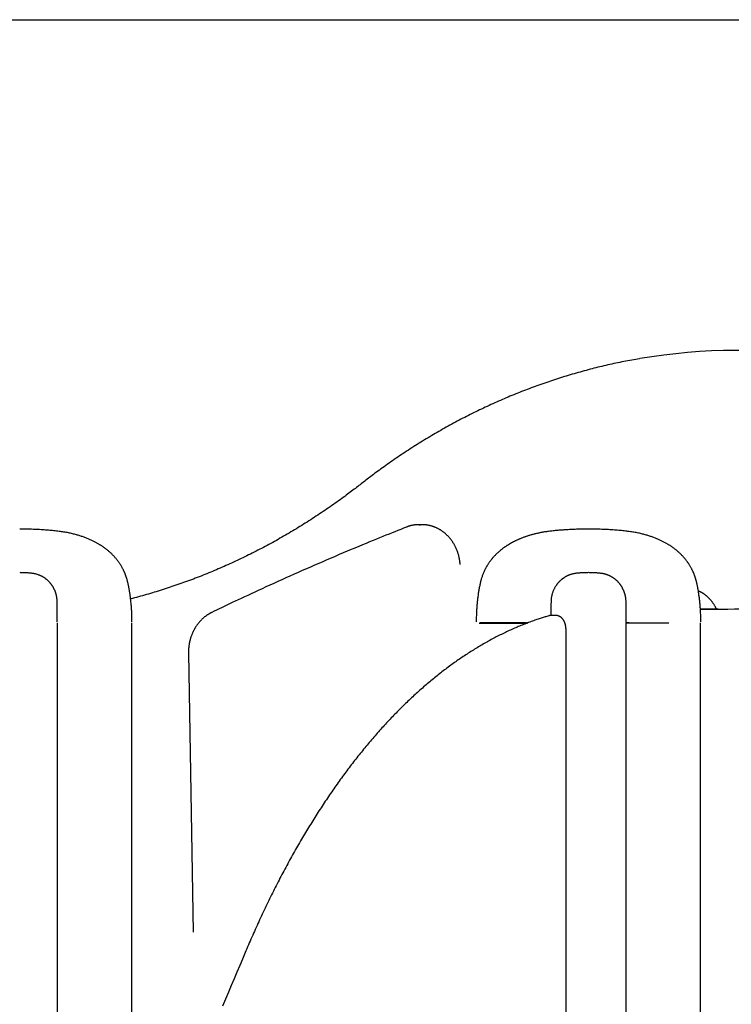
# Model space of a CAD drawing. Extents: x -9231 to 22440, y -10715 to -5548.
# Drawn here: x 13630 to 14122, y -6459 to -5778 of the extents above; entities that cross this region are included whole.
import ezdxf

# ---------------------------------------------------------------- set-up
doc = ezdxf.new("R2010")
doc.units = 0

msp = doc.modelspace()

# ---------------------------------------------------------------- linework, layer by layer
msp.add_line((12501.7, -5778.14), (22283.68, -5778.14))
at = {"color": 7, "linetype": 'Continuous'}
for p, q in [((13908.06, -6127.4), (13906.06, -6127.4)), ((14000.76, -6190.25), (13997.3, -6190.25)), ((13655.46, -6195.36), (13655.46, -6549.41)), ((13707.17, -6574.8), (13707.17, -6195.36)), ((13947.66, -6195.45), (13975.37, -6195.45)), ((13975.72, -6195.36), (13948.01, -6195.36)), ((13975.37, -6195.45), (13980.83, -6195.45)), ((13981.25, -6195.36), (13980.88, -6195.36)), ((14049.22, -6195.36), (14049.22, -6981.62)), ((14049.22, -6195.36), (14051.22, -6195.36)), ((14051.22, -6195.36), (14078.93, -6195.36)), ((14100.93, -7032.35), (14100.93, -6195.36)), ((14007.76, -6943.96), (14007.76, -6200.25)), ((13746.4, -6216.27), (13749.57, -6409.14))]:
    msp.add_line(p, q, dxfattribs=at)
for points in [[(14058.7, -6012.59), (14057.33, -6012.83), (14055.96, -6013.08), (14054.59, -6013.32), (14053.22, -6013.57), (14051.85, -6013.82), (14050.48, -6014.08), (14049.11, -6014.34), (14047.74, -6014.61), (14046.36, -6014.88), (14044.99, -6015.16), (14043.62, -6015.44), (14042.24, -6015.73), (14040.87, -6016.03), (14039.49, -6016.33), (14038.12, -6016.63), (14036.74, -6016.94), (14035.37, -6017.26), (14033.99, -6017.58), (14032.61, -6017.91), (14031.23, -6018.24), (14029.86, -6018.57), (14028.48, -6018.91), (14027.1, -6019.26), (14025.73, -6019.61), (14024.35, -6019.96), (14022.98, -6020.32), (14021.61, -6020.69), (14020.24, -6021.06), (14018.87, -6021.43), (14017.5, -6021.81), (14016.13, -6022.19), (14014.76, -6022.58), (14013.39, -6022.97), (14012.03, -6023.37), (14010.66, -6023.78), (14009.3, -6024.18), (14007.94, -6024.6), (14006.58, -6025.01), (14005.22, -6025.43), (14003.86, -6025.86), (14002.5, -6026.29), (14001.14, -6026.73), (13999.79, -6027.17), (13998.43, -6027.62), (13997.08, -6028.07), (13995.73, -6028.52), (13994.38, -6028.98), (13993.03, -6029.45), (13991.68, -6029.92), (13990.33, -6030.39), (13988.99, -6030.87), (13987.64, -6031.35), (13986.3, -6031.84), (13984.96, -6032.34), (13983.61, -6032.83), (13982.27, -6033.34), (13980.94, -6033.84), (13979.6, -6034.35), (13978.26, -6034.87), (13976.93, -6035.39), (13975.6, -6035.92), (13974.27, -6036.45), (13972.94, -6036.98), (13971.61, -6037.52), (13970.28, -6038.07), (13968.96, -6038.62), (13967.63, -6039.17), (13966.31, -6039.73), (13964.99, -6040.29), (13963.67, -6040.86), (13962.35, -6041.43), (13961.03, -6042.01), (13959.72, -6042.59), (13958.4, -6043.18), (13957.09, -6043.77), (13955.78, -6044.36), (13954.47, -6044.96), (13953.16, -6045.57), (13951.86, -6046.18), (13950.55, -6046.79), (13949.25, -6047.41), (13947.95, -6048.03), (13946.65, -6048.66), (13945.35, -6049.29), (13944.06, -6049.93), (13942.76, -6050.57), (13941.47, -6051.22), (13940.18, -6051.87), (13938.89, -6052.52), (13937.6, -6053.18), (13936.32, -6053.84), (13935.03, -6054.51), (13933.75, -6055.18), (13932.47, -6055.86), (13931.19, -6056.54), (13929.92, -6057.23), (13928.64, -6057.92), (13927.37, -6058.61), (13926.1, -6059.31), (13924.83, -6060.02), (13923.56, -6060.73), (13922.29, -6061.44), (13921.03, -6062.16), (13919.77, -6062.88), (13918.51, -6063.6), (13917.25, -6064.34), (13915.99, -6065.07), (13914.74, -6065.81), (13913.49, -6066.55), (13912.24, -6067.3), (13910.99, -6068.05), (13909.74, -6068.81), (13908.5, -6069.57), (13907.26, -6070.34), (13906.02, -6071.11), (13904.78, -6071.88), (13903.54, -6072.66), (13902.31, -6073.44), (13901.07, -6074.23), (13899.84, -6075.02), (13898.62, -6075.82), (13897.39, -6076.62), (13896.17, -6077.42), (13894.94, -6078.23), (13893.73, -6079.05), (13892.51, -6079.86), (13891.29, -6080.69), (13890.08, -6081.51), (13888.87, -6082.34), (13887.66, -6083.17), (13886.47, -6084.01), (13885.28, -6084.84), (13884.11, -6085.66), (13882.95, -6086.48), (13881.82, -6087.29), (13880.7, -6088.09), (13879.61, -6088.87), (13878.55, -6089.65), (13877.51, -6090.41), (13876.5, -6091.15), (13875.51, -6091.89), (13874.54, -6092.6), (13873.6, -6093.31), (13872.69, -6094), (13871.8, -6094.67), (13870.93, -6095.33), (13870.08, -6095.99), (13869.24, -6096.63), (13868.42, -6097.26), (13867.61, -6097.89), (13866.8, -6098.52), (13866, -6099.14)], [(13866, -6099.14), (13865.2, -6099.76), (13864.39, -6100.39), (13863.59, -6101.01), (13862.77, -6101.64), (13861.94, -6102.28), (13861.09, -6102.93), (13860.23, -6103.59), (13859.34, -6104.26), (13858.43, -6104.95), (13857.5, -6105.65), (13856.53, -6106.37), (13855.55, -6107.1), (13854.54, -6107.84), (13853.5, -6108.6), (13852.44, -6109.37), (13851.35, -6110.16), (13850.24, -6110.96), (13849.1, -6111.77), (13847.95, -6112.59), (13846.77, -6113.41), (13845.59, -6114.24), (13844.39, -6115.07), (13843.18, -6115.91), (13841.97, -6116.74), (13840.76, -6117.56), (13839.54, -6118.39), (13838.33, -6119.21), (13837.11, -6120.02), (13835.89, -6120.83), (13834.66, -6121.63), (13833.44, -6122.44), (13832.21, -6123.23), (13830.98, -6124.02), (13829.74, -6124.81), (13828.51, -6125.6), (13827.27, -6126.38), (13826.03, -6127.15), (13824.79, -6127.92), (13823.55, -6128.69), (13822.31, -6129.45), (13821.06, -6130.21), (13819.81, -6130.96), (13818.56, -6131.71), (13817.31, -6132.46), (13816.05, -6133.2), (13814.8, -6133.93), (13813.54, -6134.66), (13812.28, -6135.39), (13811.02, -6136.11), (13809.75, -6136.83), (13808.49, -6137.55), (13807.22, -6138.26), (13805.95, -6138.96), (13804.68, -6139.66), (13803.41, -6140.36), (13802.13, -6141.05), (13800.85, -6141.74), (13799.58, -6142.42), (13798.29, -6143.1), (13797.01, -6143.77), (13795.73, -6144.44), (13794.44, -6145.11), (13793.16, -6145.77), (13791.87, -6146.42), (13790.58, -6147.07), (13789.28, -6147.72), (13787.99, -6148.36), (13786.69, -6149), (13785.39, -6149.63), (13784.1, -6150.26), (13782.79, -6150.88), (13781.49, -6151.5), (13780.19, -6152.12), (13778.88, -6152.73), (13777.57, -6153.33), (13776.27, -6153.94), (13774.95, -6154.53), (13773.64, -6155.12), (13772.33, -6155.71), (13771.01, -6156.29), (13769.7, -6156.87), (13768.38, -6157.45), (13767.06, -6158.01), (13765.74, -6158.58), (13764.41, -6159.14), (13763.09, -6159.69), (13761.76, -6160.24), (13760.44, -6160.79), (13759.11, -6161.33), (13757.78, -6161.87), (13756.45, -6162.4), (13755.12, -6162.93), (13753.78, -6163.45), (13752.45, -6163.97), (13751.11, -6164.48), (13749.77, -6164.99), (13748.43, -6165.49), (13747.09, -6165.99), (13745.75, -6166.49), (13744.41, -6166.97), (13743.06, -6167.46), (13741.71, -6167.94), (13740.37, -6168.42), (13739.02, -6168.89), (13737.67, -6169.35), (13736.32, -6169.81), (13734.97, -6170.27), (13733.61, -6170.72), (13732.26, -6171.17), (13730.9, -6171.61), (13729.55, -6172.05), (13728.19, -6172.48), (13726.83, -6172.91), (13725.47, -6173.33), (13724.11, -6173.75), (13722.75, -6174.17), (13721.39, -6174.58), (13720.02, -6174.98), (13718.66, -6175.38), (13717.29, -6175.77), (13715.92, -6176.16), (13714.56, -6176.54), (13713.19, -6176.91), (13711.82, -6177.29), (13710.45, -6177.66), (13709.08, -6178.02), (13707.7, -6178.39), (13706.33, -6178.75)], [(13906.82, -6127.45), (13906.61, -6127.44), (13906.4, -6127.43), (13906.18, -6127.42), (13905.96, -6127.41), (13905.74, -6127.4), (13905.52, -6127.4), (13905.28, -6127.4), (13905.04, -6127.41), (13904.8, -6127.42), (13904.54, -6127.43), (13904.28, -6127.45), (13904.01, -6127.47), (13903.73, -6127.5), (13903.44, -6127.53), (13903.15, -6127.57), (13902.85, -6127.61), (13902.55, -6127.66), (13902.24, -6127.71), (13901.92, -6127.77), (13901.61, -6127.82), (13901.3, -6127.88), (13901, -6127.95), (13900.7, -6128.01), (13900.41, -6128.08), (13900.14, -6128.14), (13899.87, -6128.21), (13899.62, -6128.28), (13899.38, -6128.35), (13899.16, -6128.42), (13898.94, -6128.49), (13898.74, -6128.55), (13898.55, -6128.62), (13898.37, -6128.68), (13898.2, -6128.74), (13898.03, -6128.8), (13897.88, -6128.86), (13897.73, -6128.91), (13897.59, -6128.97), (13897.45, -6129.02), (13897.31, -6129.07)], [(13906.06, -6127.4), (13906.35, -6127.4), (13906.79, -6127.41)], [(13934.48, -6154.93), (13934.46, -6154.66), (13934.44, -6154.39), (13934.41, -6154.12), (13934.38, -6153.85), (13934.35, -6153.57), (13934.32, -6153.28), (13934.29, -6153), (13934.25, -6152.7), (13934.21, -6152.4), (13934.16, -6152.1), (13934.11, -6151.78), (13934.06, -6151.46), (13934, -6151.14), (13933.93, -6150.8), (13933.86, -6150.47), (13933.79, -6150.12), (13933.71, -6149.77), (13933.62, -6149.42), (13933.53, -6149.06), (13933.43, -6148.69), (13933.33, -6148.33), (13933.23, -6147.96), (13933.12, -6147.6), (13933.01, -6147.23), (13932.89, -6146.87), (13932.77, -6146.51), (13932.64, -6146.15), (13932.51, -6145.79), (13932.38, -6145.43), (13932.24, -6145.08), (13932.1, -6144.72), (13931.95, -6144.37), (13931.8, -6144.02), (13931.64, -6143.68), (13931.48, -6143.33), (13931.32, -6142.99), (13931.16, -6142.65), (13930.99, -6142.32), (13930.81, -6141.98), (13930.63, -6141.65), (13930.45, -6141.32), (13930.27, -6141), (13930.08, -6140.67), (13929.88, -6140.35), (13929.69, -6140.03), (13929.49, -6139.72), (13929.28, -6139.41), (13929.08, -6139.1), (13928.87, -6138.79), (13928.65, -6138.49), (13928.43, -6138.19), (13928.21, -6137.89), (13927.99, -6137.6), (13927.76, -6137.31), (13927.53, -6137.02), (13927.29, -6136.74), (13927.06, -6136.46), (13926.81, -6136.18), (13926.57, -6135.91), (13926.32, -6135.64), (13926.07, -6135.37), (13925.82, -6135.11), (13925.56, -6134.85), (13925.3, -6134.6), (13925.04, -6134.35), (13924.78, -6134.1), (13924.51, -6133.86), (13924.24, -6133.62), (13923.96, -6133.38), (13923.69, -6133.15), (13923.41, -6132.93), (13923.13, -6132.7), (13922.84, -6132.49), (13922.56, -6132.27), (13922.27, -6132.06), (13921.98, -6131.86), (13921.68, -6131.65), (13921.39, -6131.46), (13921.09, -6131.26), (13920.79, -6131.08), (13920.49, -6130.89), (13920.18, -6130.71), (13919.88, -6130.54), (13919.57, -6130.37), (13919.26, -6130.2), (13918.95, -6130.04), (13918.63, -6129.88), (13918.32, -6129.73), (13918, -6129.58), (13917.68, -6129.44), (13917.36, -6129.3), (13917.04, -6129.17), (13916.72, -6129.04), (13916.39, -6128.92), (13916.07, -6128.8), (13915.74, -6128.68), (13915.41, -6128.57), (13915.08, -6128.47), (13914.75, -6128.37), (13914.42, -6128.27), (13914.09, -6128.18), (13913.76, -6128.1), (13913.42, -6128.02), (13913.09, -6127.94), (13912.76, -6127.87), (13912.42, -6127.8), (13912.09, -6127.74), (13911.76, -6127.69), (13911.43, -6127.64), (13911.09, -6127.59), (13910.76, -6127.55), (13910.43, -6127.52), (13910.1, -6127.49), (13909.77, -6127.47), (13909.43, -6127.45), (13909.1, -6127.44), (13908.77, -6127.43), (13908.44, -6127.42), (13908.11, -6127.41), (13907.78, -6127.41)], [(13707.28, -6194.61), (13707.27, -6193.76), (13707.25, -6192.91), (13707.24, -6192.05), (13707.22, -6191.21), (13707.2, -6190.36), (13707.18, -6189.52), (13707.15, -6188.69), (13707.12, -6187.87), (13707.08, -6187.05), (13707.03, -6186.24), (13706.98, -6185.44), (13706.93, -6184.65), (13706.87, -6183.87), (13706.81, -6183.1), (13706.74, -6182.34), (13706.67, -6181.6), (13706.6, -6180.87), (13706.52, -6180.15), (13706.44, -6179.44), (13706.36, -6178.75), (13706.28, -6178.08), (13706.2, -6177.41), (13706.11, -6176.77), (13706.02, -6176.13), (13705.93, -6175.52), (13705.84, -6174.92), (13705.75, -6174.33), (13705.66, -6173.76), (13705.57, -6173.2), (13705.47, -6172.66), (13705.38, -6172.13), (13705.28, -6171.62), (13705.19, -6171.12), (13705.1, -6170.63), (13705, -6170.16), (13704.91, -6169.7), (13704.82, -6169.26), (13704.73, -6168.83), (13704.64, -6168.41), (13704.55, -6168.01), (13704.46, -6167.62), (13704.37, -6167.25), (13704.28, -6166.89), (13704.2, -6166.54), (13704.11, -6166.2), (13704.03, -6165.87), (13703.94, -6165.56), (13703.86, -6165.26), (13703.77, -6164.97), (13703.69, -6164.69), (13703.61, -6164.42), (13703.53, -6164.16), (13703.45, -6163.91), (13703.36, -6163.66), (13703.28, -6163.41), (13703.2, -6163.17), (13703.11, -6162.93), (13703.03, -6162.69), (13702.94, -6162.45), (13702.85, -6162.22), (13702.76, -6161.97), (13702.67, -6161.73), (13702.57, -6161.48), (13702.47, -6161.23), (13702.36, -6160.98), (13702.26, -6160.72), (13702.14, -6160.45), (13702.02, -6160.17), (13701.9, -6159.89), (13701.76, -6159.6), (13701.62, -6159.3), (13701.48, -6158.99), (13701.32, -6158.68), (13701.16, -6158.35), (13700.99, -6158.01), (13700.81, -6157.67), (13700.61, -6157.31), (13700.41, -6156.95), (13700.2, -6156.57), (13699.98, -6156.19), (13699.74, -6155.79), (13699.49, -6155.39), (13699.24, -6154.98), (13698.97, -6154.56), (13698.69, -6154.13), (13698.4, -6153.71), (13698.09, -6153.27), (13697.78, -6152.84), (13697.46, -6152.41), (13697.13, -6151.97), (13696.79, -6151.54), (13696.44, -6151.11), (13696.09, -6150.68), (13695.73, -6150.26), (13695.37, -6149.84), (13695, -6149.44), (13694.63, -6149.04), (13694.25, -6148.64), (13693.88, -6148.26), (13693.51, -6147.89), (13693.14, -6147.53), (13692.77, -6147.18), (13692.4, -6146.84), (13692.05, -6146.51), (13691.7, -6146.2), (13691.35, -6145.9), (13691.01, -6145.61), (13690.68, -6145.33), (13690.35, -6145.06), (13690.03, -6144.8), (13689.72, -6144.55), (13689.4, -6144.3), (13689.1, -6144.07), (13688.79, -6143.84), (13688.49, -6143.61), (13688.19, -6143.4), (13687.89, -6143.18), (13687.59, -6142.97), (13687.29, -6142.75), (13686.98, -6142.54), (13686.67, -6142.33), (13686.35, -6142.12), (13686.02, -6141.91), (13685.69, -6141.69), (13685.35, -6141.48), (13684.99, -6141.26), (13684.63, -6141.04), (13684.26, -6140.81), (13683.87, -6140.59), (13683.48, -6140.36), (13683.07, -6140.13), (13682.65, -6139.9), (13682.22, -6139.66), (13681.78, -6139.43), (13681.33, -6139.19), (13680.87, -6138.96), (13680.4, -6138.73), (13679.93, -6138.5), (13679.44, -6138.27), (13678.95, -6138.04), (13678.44, -6137.81), (13677.93, -6137.59), (13677.42, -6137.36), (13676.89, -6137.14), (13676.36, -6136.92), (13675.82, -6136.71), (13675.27, -6136.5), (13674.71, -6136.29), (13674.15, -6136.08), (13673.58, -6135.88), (13673.01, -6135.68), (13672.43, -6135.48), (13671.84, -6135.29), (13671.25, -6135.1), (13670.65, -6134.91), (13670.04, -6134.73), (13669.42, -6134.55), (13668.79, -6134.37), (13668.15, -6134.2), (13667.5, -6134.03), (13666.83, -6133.86), (13666.15, -6133.69), (13665.46, -6133.53), (13664.75, -6133.37), (13664.03, -6133.22), (13663.29, -6133.07), (13662.54, -6132.92), (13661.77, -6132.78), (13660.99, -6132.64), (13660.2, -6132.51), (13659.39, -6132.38), (13658.56, -6132.26), (13657.72, -6132.15), (13656.87, -6132.03), (13656, -6131.92), (13655.11, -6131.82), (13654.21, -6131.72), (13653.3, -6131.62), (13652.37, -6131.52), (13651.42, -6131.43), (13650.45, -6131.35), (13649.48, -6131.26), (13648.48, -6131.18), (13647.47, -6131.1), (13646.44, -6131.03), (13645.4, -6130.96), (13644.34, -6130.89), (13643.26, -6130.83), (13642.18, -6130.77), (13641.08, -6130.72), (13639.96, -6130.67), (13638.84, -6130.63), (13637.7, -6130.6), (13636.55, -6130.57), (13635.4, -6130.55), (13634.24, -6130.53), (13633.07, -6130.51), (13631.9, -6130.5), (13630.72, -6130.48), (13629.55, -6130.47)], [(13897.31, -6129.07), (13895.34, -6129.86), (13893.36, -6130.64), (13891.37, -6131.43), (13889.35, -6132.24), (13887.31, -6133.05), (13885.24, -6133.88), (13883.12, -6134.73), (13880.96, -6135.61), (13878.74, -6136.5), (13876.46, -6137.43), (13874.13, -6138.38), (13871.74, -6139.36), (13869.3, -6140.37), (13866.8, -6141.4), (13864.25, -6142.46), (13861.64, -6143.54), (13858.98, -6144.66), (13856.27, -6145.8), (13853.52, -6146.96), (13850.73, -6148.14), (13847.92, -6149.33), (13845.09, -6150.54), (13842.24, -6151.76), (13839.39, -6152.99), (13836.54, -6154.22), (13833.69, -6155.46), (13830.85, -6156.7), (13828, -6157.94), (13825.16, -6159.19), (13822.32, -6160.45), (13819.48, -6161.71), (13816.64, -6162.97), (13813.8, -6164.24), (13810.98, -6165.51), (13808.17, -6166.78), (13805.39, -6168.04), (13802.65, -6169.28), (13799.96, -6170.51), (13797.31, -6171.72), (13794.74, -6172.9), (13792.23, -6174.06), (13789.8, -6175.19), (13787.43, -6176.28), (13785.14, -6177.35), (13782.93, -6178.39), (13780.78, -6179.4), (13778.71, -6180.38), (13776.7, -6181.32), (13774.77, -6182.24), (13772.9, -6183.13), (13771.08, -6184), (13769.31, -6184.84), (13767.58, -6185.67), (13765.87, -6186.49), (13764.18, -6187.31), (13762.49, -6188.12)], [(14023.32, -6130.47), (14022.26, -6130.48), (14021.21, -6130.49), (14020.16, -6130.5), (14019.12, -6130.52), (14018.08, -6130.53), (14017.04, -6130.55), (14016.02, -6130.57), (14015, -6130.6), (14013.99, -6130.63), (14012.99, -6130.67), (14012, -6130.71), (14011.02, -6130.76), (14010.06, -6130.81), (14009.11, -6130.86), (14008.17, -6130.91), (14007.24, -6130.97), (14006.33, -6131.04), (14005.44, -6131.1), (14004.55, -6131.17), (14003.68, -6131.24), (14002.83, -6131.31), (14001.99, -6131.39), (14001.16, -6131.47), (14000.34, -6131.54), (13999.54, -6131.62), (13998.75, -6131.71), (13997.97, -6131.79), (13997.21, -6131.88), (13996.46, -6131.97), (13995.72, -6132.06), (13995, -6132.16), (13994.29, -6132.26), (13993.59, -6132.36), (13992.9, -6132.47), (13992.23, -6132.58), (13991.56, -6132.69), (13990.91, -6132.81), (13990.28, -6132.93), (13989.65, -6133.05), (13989.04, -6133.18), (13988.43, -6133.3), (13987.84, -6133.43), (13987.27, -6133.56), (13986.7, -6133.7), (13986.14, -6133.83), (13985.6, -6133.97), (13985.06, -6134.11), (13984.54, -6134.24), (13984.03, -6134.38), (13983.52, -6134.53), (13983.03, -6134.67), (13982.55, -6134.81), (13982.07, -6134.95), (13981.6, -6135.1), (13981.14, -6135.25), (13980.69, -6135.4), (13980.24, -6135.54), (13979.79, -6135.7), (13979.36, -6135.85), (13978.92, -6136), (13978.5, -6136.15), (13978.08, -6136.31), (13977.67, -6136.46), (13977.26, -6136.62), (13976.86, -6136.78), (13976.47, -6136.93), (13976.09, -6137.09), (13975.71, -6137.25), (13975.34, -6137.41), (13974.97, -6137.56), (13974.62, -6137.72), (13974.27, -6137.88), (13973.92, -6138.03), (13973.59, -6138.19), (13973.26, -6138.34), (13972.94, -6138.49), (13972.63, -6138.65), (13972.32, -6138.8), (13972.02, -6138.94), (13971.73, -6139.09), (13971.45, -6139.24), (13971.17, -6139.38), (13970.9, -6139.53), (13970.63, -6139.67), (13970.37, -6139.81), (13970.11, -6139.95), (13969.86, -6140.09), (13969.61, -6140.23), (13969.36, -6140.37), (13969.11, -6140.52), (13968.86, -6140.66), (13968.61, -6140.8), (13968.37, -6140.95), (13968.12, -6141.1), (13967.87, -6141.25), (13967.62, -6141.41), (13967.37, -6141.57), (13967.11, -6141.73), (13966.85, -6141.9), (13966.59, -6142.07), (13966.32, -6142.25), (13966.04, -6142.44), (13965.75, -6142.63), (13965.46, -6142.83), (13965.16, -6143.05), (13964.85, -6143.27), (13964.53, -6143.5), (13964.2, -6143.74), (13963.86, -6143.99), (13963.52, -6144.26), (13963.16, -6144.53), (13962.8, -6144.82), (13962.43, -6145.12), (13962.05, -6145.43), (13961.67, -6145.76), (13961.28, -6146.09), (13960.9, -6146.43), (13960.51, -6146.78), (13960.12, -6147.15), (13959.73, -6147.51), (13959.35, -6147.89), (13958.97, -6148.27), (13958.6, -6148.65), (13958.23, -6149.04), (13957.88, -6149.43), (13957.53, -6149.82), (13957.19, -6150.21), (13956.86, -6150.59), (13956.54, -6150.98), (13956.23, -6151.36), (13955.93, -6151.73), (13955.65, -6152.1), (13955.37, -6152.46), (13955.11, -6152.82), (13954.86, -6153.16), (13954.62, -6153.5), (13954.39, -6153.83), (13954.17, -6154.15), (13953.96, -6154.46), (13953.76, -6154.77), (13953.57, -6155.07), (13953.38, -6155.37), (13953.2, -6155.67), (13953.02, -6155.97), (13952.84, -6156.27), (13952.67, -6156.57), (13952.5, -6156.88), (13952.33, -6157.18), (13952.16, -6157.49), (13951.99, -6157.81), (13951.82, -6158.14), (13951.65, -6158.47), (13951.48, -6158.81), (13951.31, -6159.16), (13951.14, -6159.52), (13950.97, -6159.89), (13950.8, -6160.27), (13950.63, -6160.67), (13950.46, -6161.08), (13950.29, -6161.51), (13950.11, -6161.95), (13949.94, -6162.41), (13949.76, -6162.89), (13949.59, -6163.38), (13949.42, -6163.88), (13949.26, -6164.4), (13949.1, -6164.94), (13948.94, -6165.48), (13948.79, -6166.04), (13948.64, -6166.61), (13948.5, -6167.19), (13948.36, -6167.78), (13948.23, -6168.38), (13948.1, -6169), (13947.97, -6169.62), (13947.85, -6170.25), (13947.72, -6170.88), (13947.6, -6171.53), (13947.48, -6172.19), (13947.37, -6172.85), (13947.25, -6173.52), (13947.14, -6174.19), (13947.03, -6174.88), (13946.93, -6175.57), (13946.83, -6176.27), (13946.73, -6176.97), (13946.63, -6177.69), (13946.54, -6178.41), (13946.46, -6179.14), (13946.37, -6179.88), (13946.29, -6180.63), (13946.22, -6181.39), (13946.14, -6182.16), (13946.07, -6182.94), (13946.01, -6183.73), (13945.94, -6184.53), (13945.89, -6185.34), (13945.84, -6186.16), (13945.79, -6186.98), (13945.75, -6187.81), (13945.72, -6188.64), (13945.69, -6189.49), (13945.66, -6190.33), (13945.64, -6191.18), (13945.63, -6192.04), (13945.61, -6192.89), (13945.6, -6193.75), (13945.59, -6194.61)], [(14101.05, -6194.61), (14101.03, -6193.76), (14101.02, -6192.9), (14101.01, -6192.05), (14100.99, -6191.21), (14100.97, -6190.36), (14100.95, -6189.52), (14100.92, -6188.69), (14100.89, -6187.87), (14100.85, -6187.05), (14100.8, -6186.24), (14100.75, -6185.44), (14100.7, -6184.65), (14100.64, -6183.87), (14100.58, -6183.1), (14100.51, -6182.34), (14100.44, -6181.6), (14100.37, -6180.87), (14100.29, -6180.15), (14100.21, -6179.44), (14100.13, -6178.75), (14100.05, -6178.08), (14099.97, -6177.41), (14099.88, -6176.77), (14099.79, -6176.13), (14099.7, -6175.52), (14099.61, -6174.92), (14099.52, -6174.33), (14099.43, -6173.76), (14099.33, -6173.2), (14099.24, -6172.66), (14099.15, -6172.13), (14099.05, -6171.62), (14098.96, -6171.12), (14098.87, -6170.63), (14098.77, -6170.16), (14098.68, -6169.7), (14098.59, -6169.26), (14098.5, -6168.83), (14098.41, -6168.41), (14098.32, -6168.01), (14098.23, -6167.62), (14098.14, -6167.25), (14098.05, -6166.89), (14097.96, -6166.54), (14097.88, -6166.2), (14097.79, -6165.87), (14097.71, -6165.56), (14097.63, -6165.26), (14097.54, -6164.97), (14097.46, -6164.69), (14097.38, -6164.42), (14097.3, -6164.16), (14097.22, -6163.91), (14097.13, -6163.66), (14097.05, -6163.41), (14096.97, -6163.17), (14096.88, -6162.93), (14096.8, -6162.69), (14096.71, -6162.45), (14096.62, -6162.22), (14096.53, -6161.97), (14096.44, -6161.73), (14096.34, -6161.48), (14096.24, -6161.23), (14096.13, -6160.98), (14096.02, -6160.72), (14095.91, -6160.45), (14095.79, -6160.17), (14095.66, -6159.89), (14095.53, -6159.6), (14095.39, -6159.3), (14095.25, -6158.99), (14095.09, -6158.68), (14094.93, -6158.35), (14094.76, -6158.01), (14094.57, -6157.67), (14094.38, -6157.31), (14094.18, -6156.95), (14093.97, -6156.57), (14093.74, -6156.19), (14093.51, -6155.79), (14093.26, -6155.39), (14093, -6154.98), (14092.74, -6154.56), (14092.46, -6154.13), (14092.16, -6153.71), (14091.86, -6153.27), (14091.55, -6152.84), (14091.23, -6152.41), (14090.9, -6151.97), (14090.56, -6151.54), (14090.21, -6151.11), (14089.86, -6150.68), (14089.5, -6150.26), (14089.14, -6149.84), (14088.77, -6149.44), (14088.4, -6149.04), (14088.02, -6148.64), (14087.65, -6148.26), (14087.28, -6147.89), (14086.91, -6147.53), (14086.54, -6147.18), (14086.17, -6146.84), (14085.82, -6146.51), (14085.46, -6146.2), (14085.12, -6145.9), (14084.78, -6145.61), (14084.45, -6145.33), (14084.12, -6145.06), (14083.8, -6144.8), (14083.48, -6144.55), (14083.17, -6144.3), (14082.87, -6144.07), (14082.56, -6143.84), (14082.26, -6143.61), (14081.96, -6143.4), (14081.66, -6143.18), (14081.36, -6142.97), (14081.06, -6142.75), (14080.75, -6142.54), (14080.43, -6142.33), (14080.12, -6142.12), (14079.79, -6141.91), (14079.46, -6141.69), (14079.11, -6141.48), (14078.76, -6141.26), (14078.4, -6141.04), (14078.03, -6140.81), (14077.64, -6140.59), (14077.25, -6140.36), (14076.84, -6140.13), (14076.42, -6139.9), (14075.99, -6139.66), (14075.55, -6139.43), (14075.1, -6139.19), (14074.64, -6138.96), (14074.17, -6138.73), (14073.7, -6138.5), (14073.21, -6138.27), (14072.72, -6138.04), (14072.21, -6137.81), (14071.7, -6137.59), (14071.19, -6137.36), (14070.66, -6137.14), (14070.13, -6136.92), (14069.58, -6136.71), (14069.04, -6136.5), (14068.48, -6136.29), (14067.92, -6136.08), (14067.35, -6135.88), (14066.78, -6135.68), (14066.2, -6135.48), (14065.61, -6135.29), (14065.02, -6135.1), (14064.42, -6134.91), (14063.81, -6134.73), (14063.19, -6134.55), (14062.56, -6134.37), (14061.92, -6134.2), (14061.27, -6134.03), (14060.6, -6133.86), (14059.92, -6133.69), (14059.23, -6133.53), (14058.52, -6133.37), (14057.8, -6133.22), (14057.06, -6133.07), (14056.31, -6132.92), (14055.54, -6132.78), (14054.76, -6132.64), (14053.97, -6132.51), (14053.16, -6132.38), (14052.33, -6132.26), (14051.49, -6132.15), (14050.64, -6132.03), (14049.77, -6131.92), (14048.88, -6131.82), (14047.98, -6131.72), (14047.07, -6131.62), (14046.13, -6131.52), (14045.19, -6131.43), (14044.22, -6131.35), (14043.24, -6131.26), (14042.25, -6131.18), (14041.24, -6131.1), (14040.21, -6131.03), (14039.16, -6130.96), (14038.11, -6130.89), (14037.03, -6130.83), (14035.94, -6130.77), (14034.84, -6130.72), (14033.73, -6130.67), (14032.61, -6130.63), (14031.47, -6130.6), (14030.32, -6130.57), (14029.17, -6130.55), (14028.01, -6130.53), (14026.84, -6130.51), (14025.67, -6130.5), (14024.49, -6130.48), (14023.32, -6130.47)], [(13629.55, -6160.36), (13630.07, -6160.37), (13630.59, -6160.39), (13631.11, -6160.4), (13631.63, -6160.41), (13632.14, -6160.42), (13632.65, -6160.44), (13633.16, -6160.46), (13633.66, -6160.49), (13634.16, -6160.52), (13634.65, -6160.55), (13635.13, -6160.58), (13635.61, -6160.62), (13636.08, -6160.67), (13636.54, -6160.71), (13636.99, -6160.76), (13637.44, -6160.81), (13637.87, -6160.87), (13638.3, -6160.92), (13638.72, -6160.99), (13639.13, -6161.05), (13639.53, -6161.12), (13639.92, -6161.2), (13640.3, -6161.28), (13640.67, -6161.36), (13641.03, -6161.46), (13641.38, -6161.55), (13641.71, -6161.66), (13642.04, -6161.77), (13642.36, -6161.88), (13642.67, -6161.99), (13642.97, -6162.11), (13643.26, -6162.23), (13643.54, -6162.35), (13643.81, -6162.47), (13644.07, -6162.6), (13644.33, -6162.72), (13644.58, -6162.85), (13644.82, -6162.98), (13645.06, -6163.11), (13645.3, -6163.24), (13645.53, -6163.37), (13645.76, -6163.51), (13645.98, -6163.65), (13646.21, -6163.79), (13646.43, -6163.94), (13646.65, -6164.08), (13646.86, -6164.23), (13647.08, -6164.39), (13647.29, -6164.54), (13647.49, -6164.7), (13647.7, -6164.86), (13647.91, -6165.02), (13648.11, -6165.19), (13648.31, -6165.36), (13648.52, -6165.54), (13648.72, -6165.73), (13648.93, -6165.92), (13649.13, -6166.11), (13649.33, -6166.31), (13649.54, -6166.52), (13649.74, -6166.73), (13649.94, -6166.94), (13650.14, -6167.16), (13650.33, -6167.38), (13650.52, -6167.6), (13650.71, -6167.83), (13650.89, -6168.05), (13651.07, -6168.28), (13651.25, -6168.52), (13651.42, -6168.75), (13651.59, -6168.99), (13651.76, -6169.23), (13651.92, -6169.48), (13652.08, -6169.72), (13652.24, -6169.97), (13652.39, -6170.22), (13652.54, -6170.47), (13652.68, -6170.72), (13652.81, -6170.96), (13652.94, -6171.21), (13653.07, -6171.45), (13653.19, -6171.68), (13653.3, -6171.91), (13653.4, -6172.14), (13653.5, -6172.36), (13653.6, -6172.58), (13653.69, -6172.79), (13653.78, -6173), (13653.86, -6173.21), (13653.94, -6173.41), (13654.01, -6173.61), (13654.08, -6173.8), (13654.14, -6173.99), (13654.21, -6174.17), (13654.27, -6174.35), (13654.32, -6174.53), (13654.38, -6174.7), (13654.43, -6174.87), (13654.48, -6175.04), (13654.53, -6175.21), (13654.57, -6175.38), (13654.62, -6175.56), (13654.66, -6175.74), (13654.71, -6175.93), (13654.76, -6176.12), (13654.8, -6176.33), (13654.85, -6176.55), (13654.9, -6176.77), (13654.94, -6177.01), (13654.99, -6177.27), (13655.03, -6177.53), (13655.07, -6177.81), (13655.11, -6178.11), (13655.15, -6178.42), (13655.18, -6178.75), (13655.21, -6179.09), (13655.24, -6179.45), (13655.26, -6179.83), (13655.28, -6180.23), (13655.29, -6180.65), (13655.3, -6181.08), (13655.31, -6181.54), (13655.31, -6182.01), (13655.31, -6182.5), (13655.31, -6183), (13655.3, -6183.52), (13655.3, -6184.06), (13655.3, -6184.61), (13655.3, -6185.17), (13655.3, -6185.74), (13655.3, -6186.32), (13655.31, -6186.92), (13655.31, -6187.52), (13655.32, -6188.14), (13655.32, -6188.76), (13655.32, -6189.39), (13655.33, -6190.03), (13655.33, -6190.67), (13655.33, -6191.32), (13655.33, -6191.97), (13655.33, -6192.63), (13655.33, -6193.29), (13655.33, -6193.95), (13655.33, -6194.62)], [(13997.54, -6190.25), (13997.54, -6189.74), (13997.54, -6189.23), (13997.54, -6188.72), (13997.54, -6188.21), (13997.54, -6187.71), (13997.55, -6187.21), (13997.55, -6186.72), (13997.55, -6186.24), (13997.55, -6185.76), (13997.56, -6185.29), (13997.56, -6184.37), (13997.57, -6183.91), (13997.57, -6183.45), (13997.57, -6183), (13997.57, -6182.54), (13997.57, -6182.08), (13997.57, -6181.62), (13997.58, -6181.15), (13997.58, -6180.68), (13997.6, -6180.21), (13997.62, -6179.73), (13997.64, -6179.24), (13997.68, -6178.75), (13997.73, -6178.25), (13997.8, -6177.75), (13997.87, -6177.25), (13997.96, -6176.74), (13998.06, -6176.24), (13998.17, -6175.73), (13998.3, -6175.24), (13998.44, -6174.75), (13998.59, -6174.27), (13998.76, -6173.79), (13998.93, -6173.33), (13999.11, -6172.88), (13999.3, -6172.45), (13999.5, -6172.03), (13999.7, -6171.62), (13999.9, -6171.23), (14000.1, -6170.86), (14000.3, -6170.51), (14000.5, -6170.17), (14000.7, -6169.86), (14000.9, -6169.56), (14001.09, -6169.27), (14001.27, -6169), (14001.45, -6168.75), (14001.62, -6168.52), (14001.79, -6168.3), (14001.95, -6168.09), (14002.1, -6167.9), (14002.25, -6167.72), (14002.4, -6167.54), (14002.54, -6167.38), (14002.68, -6167.22), (14002.81, -6167.06), (14002.95, -6166.91), (14003.09, -6166.77), (14003.22, -6166.63), (14003.35, -6166.5), (14003.48, -6166.37), (14003.6, -6166.24), (14003.73, -6166.12), (14003.85, -6166.01), (14003.97, -6165.9), (14004.08, -6165.79), (14004.2, -6165.68), (14004.31, -6165.58), (14004.43, -6165.48), (14004.54, -6165.38), (14004.66, -6165.28), (14004.77, -6165.18), (14004.89, -6165.09), (14005, -6164.99), (14005.12, -6164.9), (14005.25, -6164.8), (14005.37, -6164.7), (14005.5, -6164.6), (14005.64, -6164.5), (14005.78, -6164.39), (14005.93, -6164.29), (14006.08, -6164.18), (14006.24, -6164.07), (14006.41, -6163.95), (14006.58, -6163.84), (14006.76, -6163.72), (14006.96, -6163.6), (14007.16, -6163.48), (14007.37, -6163.35), (14007.59, -6163.23), (14007.82, -6163.1), (14008.06, -6162.97), (14008.31, -6162.84), (14008.57, -6162.7), (14008.84, -6162.57), (14009.12, -6162.44), (14009.42, -6162.31), (14009.72, -6162.18), (14010.04, -6162.05), (14010.37, -6161.93), (14010.71, -6161.8), (14011.07, -6161.69), (14011.43, -6161.58), (14011.81, -6161.47), (14012.2, -6161.37), (14012.61, -6161.27), (14013.02, -6161.18), (14013.45, -6161.1), (14013.89, -6161.02), (14014.34, -6160.95), (14014.8, -6160.88), (14015.28, -6160.82), (14015.76, -6160.76), (14016.25, -6160.71), (14016.75, -6160.66), (14017.27, -6160.62), (14017.79, -6160.58), (14018.32, -6160.54), (14018.85, -6160.51), (14019.39, -6160.48), (14019.94, -6160.46), (14020.5, -6160.44), (14021.06, -6160.42), (14021.62, -6160.41), (14022.18, -6160.39), (14022.75, -6160.38), (14023.32, -6160.36)], [(14023.32, -6160.36), (14023.84, -6160.37), (14024.36, -6160.39), (14024.88, -6160.4), (14025.4, -6160.41), (14025.91, -6160.42), (14026.42, -6160.44), (14026.93, -6160.46), (14027.43, -6160.49), (14027.93, -6160.52), (14028.42, -6160.55), (14028.9, -6160.58), (14029.38, -6160.62), (14029.84, -6160.67), (14030.31, -6160.71), (14030.76, -6160.76), (14031.2, -6160.81), (14031.64, -6160.87), (14032.07, -6160.92), (14032.49, -6160.99), (14032.9, -6161.05), (14033.3, -6161.12), (14033.69, -6161.2), (14034.07, -6161.28), (14034.44, -6161.36), (14034.8, -6161.46), (14035.14, -6161.55), (14035.48, -6161.66), (14035.81, -6161.77), (14036.13, -6161.88), (14036.44, -6161.99), (14036.74, -6162.11), (14037.03, -6162.23), (14037.31, -6162.35), (14037.58, -6162.47), (14037.84, -6162.6), (14038.1, -6162.72), (14038.35, -6162.85), (14038.59, -6162.98), (14038.83, -6163.11), (14039.07, -6163.24), (14039.3, -6163.37), (14039.53, -6163.51), (14039.75, -6163.65), (14039.98, -6163.79), (14040.2, -6163.94), (14040.42, -6164.08), (14040.63, -6164.23), (14040.84, -6164.39), (14041.05, -6164.54), (14041.26, -6164.7), (14041.47, -6164.86), (14041.67, -6165.02), (14041.88, -6165.19), (14042.08, -6165.36), (14042.29, -6165.54), (14042.49, -6165.73), (14042.69, -6165.92), (14042.9, -6166.11), (14043.1, -6166.31), (14043.31, -6166.52), (14043.51, -6166.73), (14043.71, -6166.94), (14043.91, -6167.16), (14044.1, -6167.38), (14044.29, -6167.6), (14044.48, -6167.83), (14044.66, -6168.05), (14044.84, -6168.28), (14045.02, -6168.52), (14045.19, -6168.75), (14045.36, -6168.99), (14045.53, -6169.23), (14045.69, -6169.48), (14045.85, -6169.72), (14046.01, -6169.97), (14046.16, -6170.22), (14046.31, -6170.47), (14046.45, -6170.72), (14046.58, -6170.96), (14046.71, -6171.21), (14046.84, -6171.45), (14046.95, -6171.68), (14047.07, -6171.91), (14047.17, -6172.14), (14047.27, -6172.36), (14047.37, -6172.58), (14047.46, -6172.79), (14047.55, -6173), (14047.63, -6173.21), (14047.71, -6173.41), (14047.78, -6173.61), (14047.85, -6173.8), (14047.91, -6173.99), (14047.98, -6174.17), (14048.04, -6174.35), (14048.09, -6174.53), (14048.15, -6174.7), (14048.2, -6174.87), (14048.25, -6175.04), (14048.29, -6175.21), (14048.34, -6175.38), (14048.39, -6175.56), (14048.43, -6175.74), (14048.48, -6175.93), (14048.53, -6176.12), (14048.57, -6176.33), (14048.62, -6176.55), (14048.67, -6176.77), (14048.71, -6177.01), (14048.75, -6177.27), (14048.8, -6177.53), (14048.84, -6177.81), (14048.88, -6178.11), (14048.92, -6178.42), (14048.95, -6178.75), (14048.98, -6179.09), (14049.01, -6179.45), (14049.03, -6179.83), (14049.05, -6180.23), (14049.06, -6180.65), (14049.07, -6181.08), (14049.08, -6181.54), (14049.08, -6182.01), (14049.08, -6182.5), (14049.08, -6183), (14049.07, -6183.52), (14049.07, -6184.06), (14049.07, -6184.61), (14049.07, -6185.17), (14049.07, -6185.74), (14049.07, -6186.32), (14049.08, -6186.92), (14049.08, -6187.52), (14049.08, -6188.14), (14049.09, -6188.76), (14049.09, -6189.39), (14049.1, -6190.03), (14049.1, -6190.67), (14049.1, -6191.32), (14049.1, -6191.97), (14049.1, -6192.63), (14049.1, -6193.29), (14049.1, -6193.95), (14049.1, -6194.62)], [(14099.31, -6173.21), (14099.42, -6173.24), (14099.53, -6173.28), (14099.64, -6173.31), (14099.76, -6173.35), (14099.88, -6173.39), (14100.01, -6173.44), (14100.14, -6173.5), (14100.28, -6173.56), (14100.43, -6173.62), (14100.59, -6173.7), (14100.76, -6173.78), (14100.94, -6173.87), (14101.13, -6173.97), (14101.32, -6174.08), (14101.53, -6174.19), (14101.74, -6174.31), (14101.96, -6174.44), (14102.19, -6174.58), (14102.43, -6174.72), (14102.67, -6174.87), (14102.91, -6175.03), (14103.15, -6175.19), (14103.4, -6175.36), (14103.64, -6175.54), (14103.88, -6175.72), (14104.12, -6175.9), (14104.36, -6176.09), (14104.59, -6176.28), (14104.82, -6176.48), (14105.06, -6176.68), (14105.29, -6176.88), (14105.51, -6177.09), (14105.74, -6177.3), (14105.97, -6177.52), (14106.19, -6177.74), (14106.42, -6177.97), (14106.64, -6178.2), (14106.86, -6178.43), (14107.08, -6178.67), (14107.3, -6178.92), (14107.52, -6179.16), (14107.73, -6179.42), (14107.95, -6179.67), (14108.16, -6179.93), (14108.37, -6180.2), (14108.58, -6180.47), (14108.79, -6180.74), (14109, -6181.02), (14109.2, -6181.3), (14109.4, -6181.58), (14109.6, -6181.87), (14109.8, -6182.16), (14109.99, -6182.45), (14110.19, -6182.75), (14110.37, -6183.05), (14110.56, -6183.36), (14110.74, -6183.66), (14110.92, -6183.97), (14111.09, -6184.29), (14111.26, -6184.6), (14111.43, -6184.92), (14111.6, -6185.23), (14111.77, -6185.55), (14111.94, -6185.87)], [(13762.49, -6188.12), (13762.27, -6188.23), (13762.05, -6188.34), (13761.83, -6188.46), (13761.6, -6188.57), (13761.37, -6188.69), (13761.14, -6188.82), (13760.91, -6188.95), (13760.68, -6189.08), (13760.44, -6189.22), (13760.19, -6189.37), (13759.94, -6189.53), (13759.69, -6189.69), (13759.44, -6189.85), (13759.18, -6190.03), (13758.92, -6190.21), (13758.65, -6190.4), (13758.39, -6190.6), (13758.12, -6190.8), (13757.85, -6191.01), (13757.57, -6191.23), (13757.3, -6191.45), (13757.03, -6191.67), (13756.76, -6191.91), (13756.49, -6192.14), (13756.23, -6192.38), (13755.96, -6192.63), (13755.7, -6192.87), (13755.44, -6193.13), (13755.19, -6193.38), (13754.94, -6193.64), (13754.69, -6193.9), (13754.44, -6194.17), (13754.2, -6194.44), (13753.96, -6194.71), (13753.73, -6194.99), (13753.49, -6195.27), (13753.26, -6195.55), (13753.03, -6195.84), (13752.81, -6196.13), (13752.59, -6196.42), (13752.37, -6196.72), (13752.16, -6197.02), (13751.95, -6197.32), (13751.74, -6197.63), (13751.54, -6197.94), (13751.34, -6198.25), (13751.14, -6198.57), (13750.95, -6198.88), (13750.76, -6199.2), (13750.58, -6199.53), (13750.39, -6199.85), (13750.22, -6200.18), (13750.04, -6200.51), (13749.87, -6200.85), (13749.7, -6201.18), (13749.54, -6201.52), (13749.38, -6201.86), (13749.23, -6202.21), (13749.08, -6202.55), (13748.93, -6202.9), (13748.79, -6203.25), (13748.65, -6203.6), (13748.51, -6203.96), (13748.38, -6204.31), (13748.25, -6204.67), (13748.13, -6205.03), (13748.01, -6205.39), (13747.89, -6205.76), (13747.78, -6206.12), (13747.68, -6206.49), (13747.57, -6206.86), (13747.48, -6207.23), (13747.38, -6207.6), (13747.29, -6207.97), (13747.21, -6208.35), (13747.13, -6208.72), (13747.05, -6209.1), (13746.98, -6209.47), (13746.91, -6209.85), (13746.84, -6210.23), (13746.78, -6210.6), (13746.72, -6210.98), (13746.67, -6211.36), (13746.63, -6211.74), (13746.58, -6212.12), (13746.55, -6212.49), (13746.51, -6212.87), (13746.49, -6213.25), (13746.46, -6213.63), (13746.45, -6214), (13746.43, -6214.38), (13746.42, -6214.76), (13746.41, -6215.14), (13746.41, -6215.51), (13746.4, -6215.89), (13746.4, -6216.27)], [(14113.13, -6185.94), (14103.23, -6185.82), (14100.73, -6185.74)], [(13995.75, -6190.47), (13995.12, -6190.66), (13994.5, -6190.85), (13993.86, -6191.03), (13993.23, -6191.23), (13992.58, -6191.43), (13991.92, -6191.63), (13991.25, -6191.84), (13990.56, -6192.06), (13989.86, -6192.28), (13989.14, -6192.52), (13988.4, -6192.76), (13987.64, -6193.02), (13986.87, -6193.28), (13986.08, -6193.56), (13985.27, -6193.84), (13984.44, -6194.14), (13983.6, -6194.45), (13982.74, -6194.76), (13981.87, -6195.09), (13980.99, -6195.42), (13980.1, -6195.76), (13979.21, -6196.11), (13978.31, -6196.46), (13977.41, -6196.83), (13976.51, -6197.19), (13975.61, -6197.56), (13974.71, -6197.94), (13973.81, -6198.32), (13972.91, -6198.7), (13972.01, -6199.09), (13971.11, -6199.48), (13970.22, -6199.88), (13969.32, -6200.29), (13968.42, -6200.7), (13967.53, -6201.11), (13966.63, -6201.53), (13965.74, -6201.95), (13964.84, -6202.38), (13963.95, -6202.81), (13963.06, -6203.25), (13962.17, -6203.7), (13961.27, -6204.14), (13960.38, -6204.6), (13959.49, -6205.05), (13958.6, -6205.51), (13957.71, -6205.98), (13956.83, -6206.45), (13955.94, -6206.93), (13955.05, -6207.41), (13954.16, -6207.9), (13953.28, -6208.39), (13952.39, -6208.88), (13951.51, -6209.38), (13950.63, -6209.89), (13949.74, -6210.4), (13948.86, -6210.91), (13947.98, -6211.43), (13947.1, -6211.96), (13946.22, -6212.49), (13945.34, -6213.02), (13944.46, -6213.56), (13943.58, -6214.1), (13942.7, -6214.65), (13941.83, -6215.2), (13940.95, -6215.76), (13940.08, -6216.32), (13939.2, -6216.89), (13938.33, -6217.46), (13937.46, -6218.03), (13936.58, -6218.62), (13935.71, -6219.2), (13934.84, -6219.79), (13933.97, -6220.39), (13933.1, -6220.99), (13932.24, -6221.59), (13931.37, -6222.2), (13930.5, -6222.81), (13929.64, -6223.43), (13928.77, -6224.06), (13927.91, -6224.68), (13927.05, -6225.32), (13926.18, -6225.95), (13925.32, -6226.59), (13924.46, -6227.24), (13923.6, -6227.89), (13922.75, -6228.55), (13921.89, -6229.21), (13921.03, -6229.87), (13920.18, -6230.54), (13919.32, -6231.22), (13918.47, -6231.9), (13917.62, -6232.58), (13916.76, -6233.27), (13915.91, -6233.96), (13915.06, -6234.66), (13914.21, -6235.36), (13913.37, -6236.07), (13912.52, -6236.78), (13911.67, -6237.49), (13910.83, -6238.21), (13909.98, -6238.94), (13909.14, -6239.67), (13908.3, -6240.4), (13907.46, -6241.14), (13906.62, -6241.88), (13905.78, -6242.63), (13904.94, -6243.38), (13904.1, -6244.14), (13903.27, -6244.9), (13902.43, -6245.66), (13901.6, -6246.43), (13900.77, -6247.21), (13899.94, -6247.99), (13899.11, -6248.77), (13898.28, -6249.56), (13897.45, -6250.35), (13896.62, -6251.15), (13895.8, -6251.95), (13894.97, -6252.75), (13894.15, -6253.56), (13893.32, -6254.38), (13892.5, -6255.2), (13891.68, -6256.02), (13890.86, -6256.85), (13890.05, -6257.68), (13889.23, -6258.52), (13888.41, -6259.36), (13887.6, -6260.2), (13886.78, -6261.05), (13885.97, -6261.91), (13885.16, -6262.77), (13884.35, -6263.63), (13883.54, -6264.5), (13882.74, -6265.37), (13881.93, -6266.25), (13881.12, -6267.13), (13880.32, -6268.01), (13879.52, -6268.9), (13878.72, -6269.79), (13877.92, -6270.69), (13877.12, -6271.59), (13876.32, -6272.5), (13875.52, -6273.41), (13874.73, -6274.32), (13873.94, -6275.24), (13873.14, -6276.17), (13872.35, -6277.09), (13871.56, -6278.03), (13870.77, -6278.96), (13869.99, -6279.9), (13869.2, -6280.85), (13868.42, -6281.8), (13867.63, -6282.75), (13866.85, -6283.71), (13866.07, -6284.67), (13865.29, -6285.64), (13864.51, -6286.61), (13863.74, -6287.58), (13862.96, -6288.56), (13862.19, -6289.54), (13861.41, -6290.53), (13860.64, -6291.52), (13859.87, -6292.51), (13859.11, -6293.51), (13858.34, -6294.51), (13857.57, -6295.52), (13856.81, -6296.53), (13856.05, -6297.55), (13855.28, -6298.57), (13854.52, -6299.59), (13853.77, -6300.62), (13853.01, -6301.65), (13852.25, -6302.69), (13851.5, -6303.73), (13850.75, -6304.77), (13849.99, -6305.82), (13849.24, -6306.87), (13848.5, -6307.93), (13847.75, -6308.99), (13847, -6310.05), (13846.26, -6311.12), (13845.52, -6312.19), (13844.78, -6313.27), (13844.04, -6314.35), (13843.3, -6315.44), (13842.56, -6316.52), (13841.83, -6317.62), (13841.09, -6318.71), (13840.36, -6319.81), (13839.63, -6320.92), (13838.9, -6322.02), (13838.17, -6323.14), (13837.45, -6324.25), (13836.72, -6325.37), (13836, -6326.5), (13835.28, -6327.62), (13834.56, -6328.75), (13833.84, -6329.89), (13833.12, -6331.03), (13832.41, -6332.17), (13831.7, -6333.32), (13830.98, -6334.47), (13830.27, -6335.62), (13829.56, -6336.78), (13828.86, -6337.94), (13828.15, -6339.11), (13827.45, -6340.28), (13826.75, -6341.45), (13826.05, -6342.63), (13825.35, -6343.81), (13824.65, -6344.99), (13823.95, -6346.18), (13823.26, -6347.37), (13822.57, -6348.57), (13821.88, -6349.77), (13821.19, -6350.97), (13820.5, -6352.18), (13819.81, -6353.39), (13819.13, -6354.61), (13818.45, -6355.82), (13817.77, -6357.04), (13817.09, -6358.27), (13816.41, -6359.5), (13815.73, -6360.73), (13815.06, -6361.97), (13814.39, -6363.21), (13813.72, -6364.45), (13813.05, -6365.7), (13812.38, -6366.95), (13811.72, -6368.2), (13811.05, -6369.46), (13810.39, -6370.72), (13809.73, -6371.99), (13809.07, -6373.26), (13808.41, -6374.53), (13807.76, -6375.8), (13807.11, -6377.08), (13806.45, -6378.36), (13805.8, -6379.65), (13805.16, -6380.94), (13804.51, -6382.23), (13803.87, -6383.53), (13803.22, -6384.83), (13802.58, -6386.13), (13801.94, -6387.44), (13801.31, -6388.75), (13800.67, -6390.06), (13800.04, -6391.38), (13799.41, -6392.7), (13798.78, -6394.03), (13798.15, -6395.35), (13797.52, -6396.68), (13796.9, -6398.01), (13796.28, -6399.34), (13795.66, -6400.67), (13795.05, -6402.01), (13794.44, -6403.34), (13793.83, -6404.67), (13793.22, -6406), (13792.62, -6407.34), (13792.02, -6408.67), (13791.43, -6410.01), (13790.84, -6411.34), (13790.25, -6412.68), (13789.67, -6414.01), (13789.08, -6415.35), (13788.51, -6416.69), (13787.93, -6418.02), (13787.36, -6419.36), (13786.78, -6420.7), (13786.21, -6422.04), (13785.64, -6423.38)], [(13980.33, -6195.36), (13975.72, -6195.36)], [(13997.3, -6190.29), (13997.2, -6190.29), (13997.1, -6190.29), (13997.01, -6190.28), (13996.91, -6190.28), (13996.81, -6190.28), (13996.72, -6190.29), (13996.62, -6190.29), (13996.52, -6190.3), (13996.43, -6190.32), (13996.33, -6190.33), (13996.23, -6190.35), (13996.14, -6190.37), (13996.04, -6190.4), (13995.94, -6190.42), (13995.85, -6190.45), (13995.75, -6190.47)], [(14007.76, -6200.25), (14007.76, -6200.1), (14007.76, -6199.94), (14007.75, -6199.79), (14007.75, -6199.63), (14007.74, -6199.47), (14007.73, -6199.31), (14007.72, -6199.15), (14007.71, -6198.98), (14007.7, -6198.81), (14007.68, -6198.63), (14007.66, -6198.45), (14007.64, -6198.27), (14007.62, -6198.08), (14007.59, -6197.89), (14007.56, -6197.69), (14007.52, -6197.5), (14007.48, -6197.3), (14007.44, -6197.09), (14007.39, -6196.89), (14007.35, -6196.68), (14007.29, -6196.47), (14007.24, -6196.27), (14007.18, -6196.06), (14007.12, -6195.86), (14007.05, -6195.65), (14006.98, -6195.45), (14006.91, -6195.26), (14006.84, -6195.06), (14006.76, -6194.87), (14006.68, -6194.68), (14006.6, -6194.5), (14006.51, -6194.32), (14006.42, -6194.14), (14006.33, -6193.97), (14006.23, -6193.79), (14006.14, -6193.63), (14006.04, -6193.46), (14005.94, -6193.3), (14005.83, -6193.15), (14005.73, -6193), (14005.62, -6192.85), (14005.51, -6192.71), (14005.4, -6192.57), (14005.28, -6192.43), (14005.16, -6192.3), (14005.05, -6192.17), (14004.92, -6192.05), (14004.8, -6191.93), (14004.68, -6191.81), (14004.55, -6191.7), (14004.42, -6191.59), (14004.29, -6191.49), (14004.16, -6191.39), (14004.03, -6191.3), (14003.89, -6191.2), (14003.75, -6191.12), (14003.61, -6191.03), (14003.47, -6190.96), (14003.33, -6190.88), (14003.19, -6190.81), (14003.05, -6190.75), (14002.91, -6190.68), (14002.77, -6190.63), (14002.63, -6190.57), (14002.5, -6190.52), (14002.36, -6190.48), (14002.23, -6190.44), (14002.1, -6190.4), (14001.98, -6190.37), (14001.85, -6190.34), (14001.73, -6190.32), (14001.61, -6190.31), (14001.5, -6190.29), (14001.38, -6190.28), (14001.27, -6190.28), (14001.17, -6190.28), (14001.06, -6190.28), (14000.95, -6190.28), (14000.85, -6190.29), (14000.74, -6190.29)], [(14051.54, -6195.36), (14051.33, -6195.36), (14049.89, -6195.36), (14049.9, -6195.36)], [(13785.64, -6423.38), (13783.75, -6427.85), (13781.85, -6432.34), (13779.94, -6436.86), (13778.01, -6441.43), (13776.05, -6446.06), (13774.06, -6450.77), (13772.02, -6455.58), (13769.93, -6460.49)]]:
    msp.add_lwpolyline(points, dxfattribs=at)
for centre, radius, start, end in [((14126.32, -6408.62), 401.75, 80.65959, 99.66613), ((14111.11, -5802.51), 383.44, 268.44764, 279.78527), ((13951.42, -6196.11), 0.75, 62.98136, 90), ((14049.85, -6194.61), 0.75, 180.73918, 270.00003)]:
    msp.add_arc(centre, radius, start, end, dxfattribs=at)

doc.saveas('drawing.dxf')
